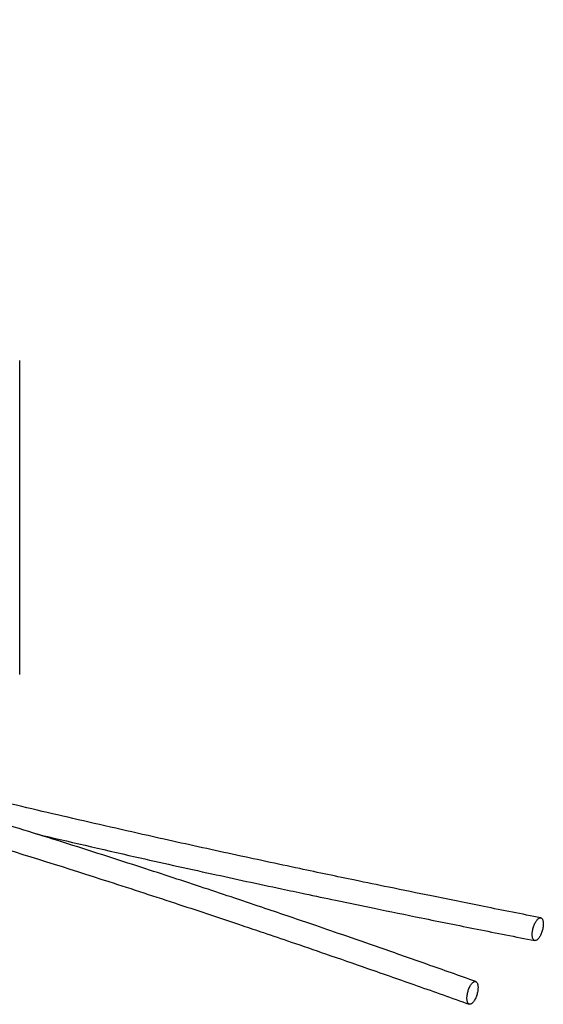
# Model space of a CAD drawing. Units: millimetres. Extents: x 1 to 277, y 1 to 215.
# Drawn here: x 54 to 70, y 150 to 181 of the extents above; entities that cross this region are included whole.
import ezdxf

# ---------------------------------------------------------------- set-up
doc = ezdxf.new("R2010")
doc.units = ezdxf.units.MM
doc.layers.add('DIMENSIONS', color=8, linetype='Continuous')
doc.dimstyles.new('SLDDIMSTYLE8', dxfattribs={"dimtxt": 0.18, "dimasz": 1.016, "dimexe": 0, "dimexo": 0.0625, "dimgap": 0, "dimtad": 0, "dimtih": 1, "dimtoh": 1, "dimdec": 0, "dimrnd": 1e-09, "dimzin": 0, "dimdsep": 46, "dimtxsty": 'Standard', "dimblk1": 'DOT', "dimblk2": 'DOT', "dimsah": 1, "dimcen": 0.09, "dimadec": 0, "dimazin": 0, "dimtfac": 1.016, "dimtdec": 0, "dimtofl": 0, "dimtmove": 0, "dimatfit": 3, "dimldrblk": 'DOT', "dimfxl": 1, "dimfrac": 2, "dimtolj": 1, "dimtzin": 0, "dimarcsym": 0})

# ---------------------------------------------------------------- blocks, each defined once
blk = doc.blocks.new('_Dot')
at = {"color": 0, "linetype": 'ByBlock', "lineweight": -2}
blk.add_line((-0.5, 0), (-1, 0), dxfattribs=at)
at = {"color": 0, "linetype": 'ByBlock', "const_width": 0.5}
blk.add_lwpolyline([(-0.25, 0, 1), (0.25, 0, 1)], format="xyb", close=True, dxfattribs=at)

msp = doc.modelspace()

# ---------------------------------------------------------------- linework, layer by layer
at = {"color": 7, "linetype": 'Continuous', "lineweight": 25}
for p, q in [((53.71478, 162.79069), (53.71478, 170.07661)), ((53.71478, 160.39062), (53.71478, 162.79069))]:
    msp.add_line(p, q, dxfattribs=at)
for points, knots in [([(69.78632, 152.87591), (69.20206, 152.99148), (68.07635, 153.21414), (66.51336, 153.52982), (65.19006, 153.80055), (64.12333, 154.02147), (63.20909, 154.21266), (61.94346, 154.47979), (60.26111, 154.84073), (57.97998, 155.34233), (55.55102, 155.89393), (53.79912, 156.30491), (52.93282, 156.51455), (52.90476, 156.52134)], [0, 0, 0, 0, 0.10255557, 0.19759758, 0.27510317, 0.33586913, 0.38598424, 0.43677083, 0.55997107, 0.68458522, 0.84316065, 0.99492001, 1, 1, 1, 1]), ([(67.78142, 150.90801), (67.27965, 151.08648), (66.29976, 151.43503), (64.92327, 151.91726), (63.74036, 152.32781), (62.78244, 152.65726), (61.95832, 152.93861), (60.81325, 153.32681), (59.28166, 153.83953), (57.18525, 154.52784), (54.9249, 155.25091), (53.25332, 155.77108), (52.40624, 156.02772), (52.35934, 156.04193)], [0, 0, 0, 0, 0.0996247, 0.19455427, 0.27196196, 0.33264094, 0.38270601, 0.43344955, 0.55654569, 0.68105231, 0.83949709, 0.99111487, 1, 1, 1, 1]), ([(52.20848, 155.32956), (52.34016, 155.28959), (53.76949, 154.85569), (55.91107, 154.17853), (58.56131, 153.31429), (60.14748, 152.78522), (61.2987, 152.3965), (62.15612, 152.10494), (63.22774, 151.73743), (64.52419, 151.28821), (66.00077, 150.7713), (67.04259, 150.40075), (67.57802, 150.21032)], [0, 0, 0, 0, 0.02504942, 0.27191463, 0.41178197, 0.53911357, 0.58160104, 0.63736633, 0.70747098, 0.79255636, 0.89338905, 1, 1, 1, 1]), ([(54.18862, 155.47584), (55.21696, 155.23462), (57.02395, 154.81074), (59.56521, 154.25017), (61.31206, 153.87294), (62.58761, 153.60231), (63.54047, 153.40194), (64.73647, 153.15327), (66.1909, 152.85502), (67.83992, 152.52153), (69.00801, 152.29042), (69.60053, 152.1732)], [0, 0, 0, 0, 0.20303144, 0.35676644, 0.49674109, 0.54340938, 0.6046624, 0.68167924, 0.77516203, 0.88595032, 1, 1, 1, 1]), ([(69.86391, 152.69096), (69.86346, 152.70762), (69.86255, 152.74143), (69.85521, 152.78462), (69.84361, 152.82118), (69.82785, 152.84909), (69.80819, 152.86816), (69.78545, 152.87753), (69.75986, 152.87703), (69.7325, 152.86658), (69.70371, 152.84623), (69.67477, 152.81678), (69.64603, 152.77855), (69.61887, 152.73327), (69.5936, 152.68147), (69.57146, 152.62568), (69.55267, 152.56649), (69.53812, 152.50686), (69.52792, 152.44729), (69.52252, 152.39071), (69.52191, 152.33752), (69.52607, 152.29019), (69.53495, 152.24905), (69.54812, 152.21593), (69.56546, 152.19114), (69.58624, 152.17577), (69.61024, 152.17004), (69.63646, 152.17429), (69.66458, 152.18856), (69.69338, 152.21231), (69.7225, 152.24532), (69.75059, 152.28614), (69.77729, 152.3343), (69.80131, 152.38749), (69.82241, 152.44511), (69.83953, 152.5043), (69.85259, 152.56451), (69.85987, 152.61561), (69.86337, 152.65796), (69.86373, 152.67992), (69.86391, 152.69096)], [0, 0, 0, 0, 0.02615397, 0.053069059, 0.079222296, 0.106128155, 0.132393941, 0.159408495, 0.185907674, 0.21316287, 0.239881327, 0.267368064, 0.294195473, 0.321803351, 0.34857886, 0.376141481, 0.402726101, 0.430095676, 0.456436631, 0.483552528, 0.50970583, 0.536620946, 0.562723072, 0.589576665, 0.615783682, 0.642738843, 0.669161297, 0.696336787, 0.722993892, 0.750415146, 0.777224366, 0.804810552, 0.831620109, 0.859215553, 0.885871177, 0.91331345, 0.939729818, 0.966924921, 0.983370679, 1, 1, 1, 1]), ([(67.50925, 150.39275), (67.5097, 150.37608), (67.51062, 150.34228), (67.51796, 150.29909), (67.52956, 150.26253), (67.54532, 150.23462), (67.56497, 150.21555), (67.58771, 150.20618), (67.6133, 150.20668), (67.64066, 150.21713), (67.66945, 150.23748), (67.6984, 150.26693), (67.72713, 150.30516), (67.75429, 150.35044), (67.77956, 150.40224), (67.8017, 150.45802), (67.8205, 150.51722), (67.83504, 150.57685), (67.84524, 150.63642), (67.85064, 150.69299), (67.85126, 150.74619), (67.84709, 150.79352), (67.83822, 150.83466), (67.82505, 150.86778), (67.8077, 150.89257), (67.78692, 150.90794), (67.76292, 150.91367), (67.73671, 150.90942), (67.70859, 150.89515), (67.67978, 150.8714), (67.65066, 150.83839), (67.62258, 150.79757), (67.59588, 150.7494), (67.57185, 150.69622), (67.55076, 150.63859), (67.53363, 150.57941), (67.52058, 150.51919), (67.5133, 150.4681), (67.5098, 150.42575), (67.50943, 150.40379), (67.50925, 150.39275)], [0, 0, 0, 0, 0.02615397, 0.05306906, 0.0792223, 0.10612815, 0.13239394, 0.15940849, 0.18590767, 0.21316287, 0.23988133, 0.26736806, 0.29419547, 0.32180335, 0.34857886, 0.37614148, 0.4027261, 0.43009568, 0.45643663, 0.48355253, 0.50970583, 0.53662095, 0.56272307, 0.58957667, 0.61578368, 0.64273884, 0.6691613, 0.69633679, 0.72299389, 0.75041515, 0.77722437, 0.80481055, 0.83162011, 0.85921555, 0.88587118, 0.91331345, 0.93972982, 0.96692492, 0.98337068, 1, 1, 1, 1])]:
    msp.add_open_spline(points, degree=3, knots=knots, dxfattribs=at)

# ---------------------------------------------------------------- leaders
at = {"layer": 'DIMENSIONS'}
msp.add_leader([(33.23106, 176.15811), (49.57384, 190.71839), (55.92384, 190.71839)], dimstyle='SLDDIMSTYLE8', dxfattribs=at)

doc.saveas('drawing.dxf')
